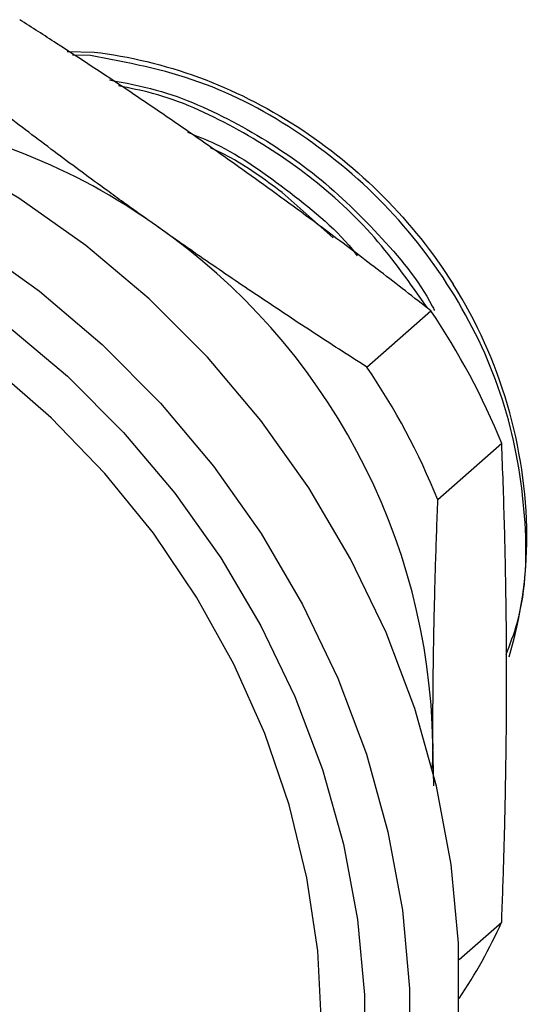
# Paper-space layout '_Dimetric' of a CAD drawing. Units: millimetres. Extents: x -138 to 96, y -86 to 35.
# Drawn here: x 11 to 25, y -4 to 25 of the extents above; entities that cross this region are included whole.
import ezdxf

# ---------------------------------------------------------------- set-up
doc = ezdxf.new("R2010")
doc.units = ezdxf.units.MM

psp = doc.layouts.new('_Dimetric')

# ---------------------------------------------------------------- linework, layer by layer
at = {"color": 7, "linetype": 'Continuous', "lineweight": 25}
for p, q in [((12.105, 23.815), (12.876, 23.8)), ((12.769, 23.706), (12.253, 23.716)), ((19.751, 18.462), (18.283, 19.761)), ((20.722, 14.744), (22.559, 16.364)), ((24.599, 12.546), (22.762, 10.926)), ((22.62, 3.921), (22.603, 3.197)), ((22.645, 2.704), (22.62, 3.921)), ((23.376, -2.292), (24.599, -1.214))]:
    psp.add_line(p, q, dxfattribs=at)
at = {"color": 7, "linetype": 'Continuous', "lineweight": 25, "flags": 128}
for points in [[(23.359, -4.064), (23.359, -1.821), (23.147, 0.438), (22.726, 2.694), (22.099, 4.925), (21.272, 7.111), (20.252, 9.234), (19.049, 11.272), (17.673, 13.209), (16.138, 15.025), (14.456, 16.706), (12.643, 18.236), (10.716, 19.6), (8.691, 20.787), (6.588, 21.785), (4.426, 22.587), (2.223, 23.183), (0, 23.57)], [(-1.302, 22.309), (0.917, 21.912), (3.115, 21.306), (5.272, 20.497), (7.369, 19.491), (9.386, 18.298), (11.306, 16.929), (13.111, 15.395), (14.785, 13.711), (16.313, 11.892), (17.68, 9.955), (18.875, 7.916), (19.887, 5.795), (20.707, 3.61), (21.327, 1.381), (21.742, -0.871), (21.947, -3.127), (21.942, -5.366), (21.726, -7.568), (21.301, -9.713), (20.67, -11.781), (20.218, -12.927)], [(-1.768, 21.068), (0.366, 20.697), (2.481, 20.124), (4.557, 19.355), (6.576, 18.396), (8.519, 17.257), (10.37, 15.947), (12.11, 14.479), (13.724, 12.865), (15.199, 11.121), (16.519, 9.262), (17.674, 7.305), (18.653, 5.268), (19.447, 3.169), (20.049, 1.027), (20.454, -1.138), (20.657, -3.308), (20.657, -5.461)], [(19.419, -4.146), (19.31, -2.045), (18.998, 0.061), (18.488, 2.152), (17.783, 4.207), (16.891, 6.206), (15.82, 8.132), (14.581, 9.964), (13.185, 11.686), (11.646, 13.281), (9.978, 14.734), (8.197, 16.031), (6.321, 17.159), (4.368, 18.108), (2.356, 18.868), (0.304, 19.432), (-1.768, 19.796)]]:
    psp.add_lwpolyline(points, dxfattribs=at)
at = {"color": 7, "linetype": 'Continuous', "lineweight": 25}
for centre, radius, start, end in [((4.389, 4.461), 17.645, 54.3694, 82.418), ((4.095, 3.589), 18.528, 1.0272, 55.2008), ((11.491, 9.768), 13.833, 0.4973, 32.1638), ((5.604, 4.852), 20.494, 22.0524, 34.1757), ((3.767, 3.232), 20.494, 22.0524, 34.1757), ((13.477, 9.851), 11.846, 343.1325, 0.1786), ((10.974, 4.908), 14.936, 326.1622, 335.8054)]:
    psp.add_arc(centre, radius, start, end, dxfattribs=at)
for points, knots in [([(16.79, 20.674), (16.596, 20.811), (16.208, 21.085), (15.62, 21.494), (15.027, 21.902), (14.429, 22.31), (13.695, 22.804), (12.818, 23.386), (11.788, 24.059), (11.09, 24.507), (10.736, 24.733)], [0, 0, 0, 0, 0.098017, 0.196483, 0.295411, 0.394812, 0.494699, 0.659348, 0.827766, 1, 1, 1, 1]), ([(12.876, 23.801), (13.888, 23.682), (14.9, 23.438), (16.865, 22.718), (17.818, 22.242), (19.608, 21.084), (20.446, 20.404), (21.956, 18.878), (22.629, 18.033), (23.2, 17.131)], [0, 0, 0, 0, 0.25, 0.25, 0.5, 0.5, 0.75, 0.75, 1, 1, 1, 1]), ([(24.726, 6.477), (24.841, 6.776), (25.311, 8.006), (25.355, 10.472), (24.817, 13.631), (23.464, 16.668), (21.448, 19.363), (18.879, 21.531), (15.924, 23.103), (13.821, 23.505), (12.769, 23.706)], [0, 0, 0, 0, 0.043839, 0.180434, 0.317028, 0.453622, 0.590217, 0.726811, 0.863406, 1, 1, 1, 1]), ([(14.669, 18.803), (14.51, 18.916), (14.193, 19.141), (13.719, 19.481), (13.165, 19.882), (12.529, 20.347), (11.564, 21.064), (10.348, 21.983), (9.385, 22.734), (8.899, 23.113)], [0, 0, 0, 0, 0.080415, 0.160799, 0.241349, 0.364295, 0.487676, 0.741745, 1, 1, 1, 1]), ([(13.321, 23), (13.771, 22.917), (15.034, 22.682), (17.027, 21.783), (19.207, 20.395), (21.073, 18.596), (22.24, 17.216), (22.646, 16.412), (22.668, 16.368)], [0, 0, 0, 0, 0.119884, 0.336795, 0.553705, 0.770615, 0.987525, 1, 1, 1, 1]), ([(22.451, 16.462), (21.97, 17.149), (20.996, 18.542), (19.087, 20.295), (16.923, 21.686), (15.046, 22.546), (13.906, 22.764), (13.579, 22.827)], [0, 0, 0, 0, 0.222196, 0.450809, 0.679423, 0.908037, 1, 1, 1, 1]), ([(15.564, 21.496), (15.831, 21.39), (16.884, 20.974), (18.523, 19.781), (19.899, 18.667), (20.429, 17.962), (20.441, 17.946)], [0, 0, 0, 0, 0.143899, 0.566964, 0.990029, 1, 1, 1, 1]), ([(18.283, 19.761), (17.773, 20.141), (17.115, 20.629), (16.387, 20.975), (16.224, 21.053)], [0, 0, 0, 0, 0.775617, 1, 1, 1, 1]), ([(22.559, 16.364), (22.316, 16.554), (21.834, 16.931), (21.111, 17.488), (20.395, 18.034), (19.601, 18.632), (18.723, 19.282), (17.759, 19.984), (17.112, 20.444), (16.79, 20.674)], [0, 0, 0, 0, 0.129519, 0.256904, 0.382175, 0.505352, 0.671511, 0.836375, 1, 1, 1, 1]), ([(20.722, 14.744), (20.455, 14.914), (19.925, 15.253), (19.138, 15.764), (18.361, 16.276), (17.597, 16.785), (16.845, 17.292), (16.11, 17.795), (15.384, 18.298), (14.907, 18.635), (14.669, 18.803)], [0, 0, 0, 0, 0.1299261, 0.258271, 0.3855608, 0.5123624, 0.6357326, 0.7586808, 0.8794133, 1, 1, 1, 1]), ([(24.741, 5.792), (24.741, 6.017), (24.74, 6.468), (24.736, 7.142), (24.728, 7.818), (24.718, 8.494), (24.703, 9.315), (24.678, 10.286), (24.643, 11.413), (24.614, 12.166), (24.599, 12.546)], [0, 0, 0, 0, 0.098017, 0.196483, 0.295411, 0.394812, 0.494699, 0.659348, 0.827766, 1, 1, 1, 1]), ([(22.62, 3.921), (22.62, 4.106), (22.62, 4.476), (22.623, 5.033), (22.629, 5.69), (22.638, 6.449), (22.659, 7.616), (22.696, 9.106), (22.74, 10.316), (22.762, 10.926)], [0, 0, 0, 0, 0.080415, 0.160799, 0.241349, 0.364295, 0.487676, 0.741745, 1, 1, 1, 1]), ([(24.599, -1.214), (24.61, -0.908), (24.633, -0.3), (24.661, 0.6), (24.686, 1.482), (24.708, 2.453), (24.726, 3.512), (24.739, 4.659), (24.74, 5.415), (24.741, 5.792)], [0, 0, 0, 0, 0.129519, 0.256904, 0.382175, 0.505352, 0.671511, 0.836375, 1, 1, 1, 1])]:
    psp.add_open_spline(points, degree=3, knots=knots, dxfattribs=at)

doc.saveas('drawing.dxf')
